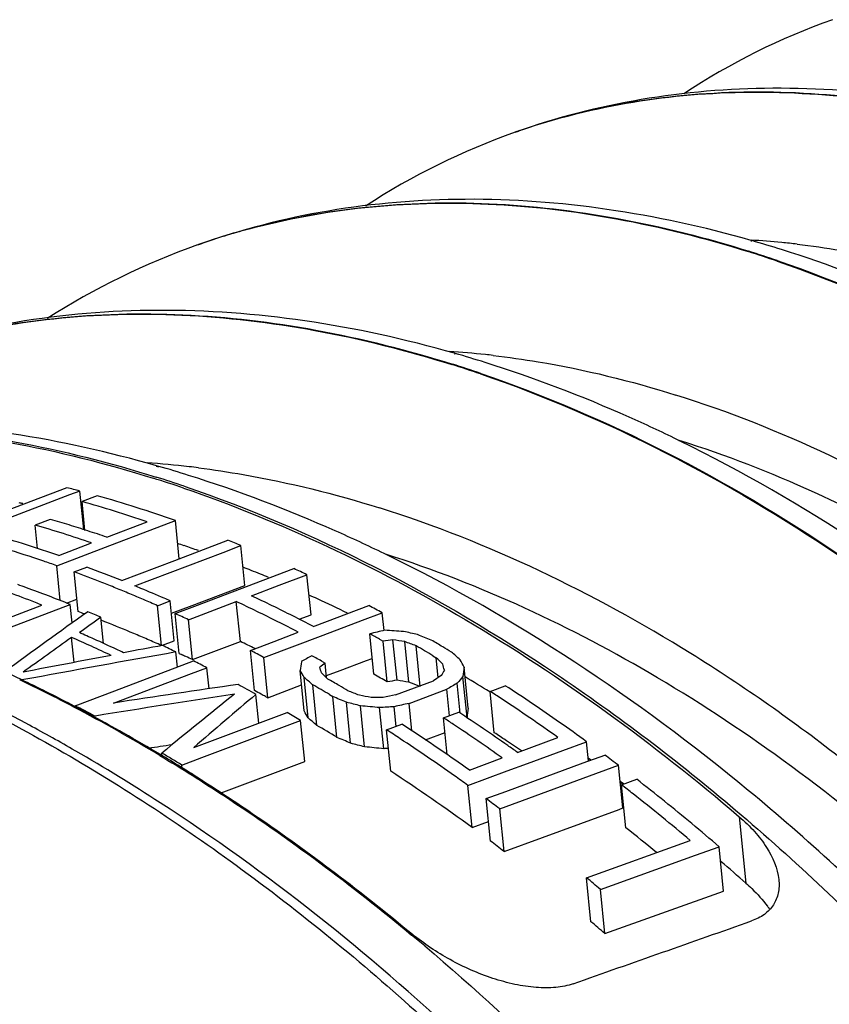
# Model space of a CAD drawing. Units: millimetres. Extents: x 0 to 210, y 0 to 297.
# Drawn here: x 178 to 182, y 89 to 93 of the extents above; entities that cross this region are included whole.
import ezdxf

# ---------------------------------------------------------------- set-up
doc = ezdxf.new("R2010")
doc.units = ezdxf.units.MM
doc.header["$LTSCALE"] = 19.36
doc.layers.get('0').update_dxf_attribs({"linetype": 'CONTINUOUS'})
doc.layers.add('RUNDUNGEN', color=7, linetype='CONTINUOUS')

msp = doc.modelspace()

# ---------------------------------------------------------------- linework, layer by layer
at = {"color": 9, "linetype": 'CONTINUOUS'}
for p, q in [((180.4093, 92.8399), (180.4254, 92.845)), ((180.4134, 92.8414), (180.4251, 92.8455)), ((178.9614, 92.3263), (178.9774, 92.3314)), ((178.9655, 92.3277), (178.9772, 92.3318)), ((181.1555, 91.4353), (181.1636, 91.4328)), ((181.1555, 91.4349), (181.1636, 91.4328)), ((181.4318, 89.7185), (181.4624, 89.4153))]:
    msp.add_line(p, q, dxfattribs=at)
at = {"color": 7, "linetype": 'CONTINUOUS'}
for p, q in [((180.4093, 92.8399), (180.4135, 92.8414)), ((181.4887, 92.3459), (181.4855, 92.3468)), ((181.4888, 92.3427), (181.4856, 92.3436)), ((178.9614, 92.3263), (178.9655, 92.3277)), ((180.1365, 91.8311), (180.1333, 91.8321)), ((180.1366, 91.8279), (180.1334, 91.8288)), ((181.1628, 91.4317), (181.1478, 91.439)), ((181.1627, 91.4311), (181.1478, 91.439)), ((178.7843, 91.3164), (178.7733, 91.3195)), ((178.7844, 91.3131), (178.7734, 91.3161)), ((178.3652, 91.2192), (177.8933, 91.0397)), ((178.3777, 91.1862), (178.0141, 91.0478)), ((178.4242, 91.2039), (178.3777, 91.1862)), ((178.442, 91.0281), (178.4242, 91.2039)), ((178.5031, 91.1823), (178.4341, 91.156)), ((178.4474, 91.0237), (178.4341, 91.156)), ((178.2895, 91.0747), (178.2204, 91.0484)), ((178.2311, 90.9424), (178.2204, 91.0484)), ((178.547, 90.9935), (178.7311, 91.0636)), ((178.7455, 91.0257), (178.8598, 91.0692)), ((178.8774, 90.8949), (178.8598, 91.0692)), ((178.5614, 90.9556), (178.7455, 91.0257)), ((178.3189, 90.8633), (178.5614, 90.9556)), ((178.3283, 90.9102), (178.4779, 90.9672)), ((178.8576, 90.8873), (179.099, 90.9791)), ((179.0786, 90.9242), (179.159, 90.9548)), ((179.1773, 90.7736), (179.159, 90.9548)), ((178.6756, 90.7711), (179.0786, 90.9242)), ((179.8273, 90.9114), (179.8116, 90.9184)), ((179.8273, 90.9114), (179.8117, 90.919)), ((178.3349, 90.7044), (178.3189, 90.8633)), ((178.3985, 90.8346), (178.456, 90.8565)), ((178.6963, 90.826), (178.8576, 90.8873)), ((179.121, 90.7444), (179.3997, 90.8501)), ((178.4168, 90.6539), (178.3985, 90.8346)), ((178.6157, 90.7954), (178.6963, 90.826)), ((179.3336, 90.7741), (179.4601, 90.822)), ((179.4785, 90.6398), (179.4601, 90.822)), ((178.9359, 90.6819), (179.1773, 90.7736)), ((179.2069, 90.7261), (179.3336, 90.7741)), ((178.9492, 90.6792), (179.121, 90.7444)), ((177.8823, 90.5436), (178.2513, 90.6839)), ((178.2002, 90.6179), (178.3803, 90.6864)), ((178.3639, 90.6929), (178.411, 90.7108)), ((178.3888, 90.6022), (178.3803, 90.6864)), ((178.7784, 90.681), (178.836, 90.7028)), ((178.7968, 90.4994), (178.7784, 90.681)), ((178.8543, 90.5212), (178.836, 90.7028)), ((178.8417, 90.6461), (178.9359, 90.6819)), ((178.8588, 90.6449), (178.9492, 90.6792)), ((178.9191, 90.617), (179.1378, 90.6999)), ((179.1562, 90.5177), (179.1378, 90.6999)), ((179.4978, 90.5887), (179.7428, 90.6812)), ((178.5324, 90.5089), (178.5204, 90.628)), ((178.8772, 90.463), (178.8588, 90.6449)), ((179.4244, 90.6193), (179.4785, 90.6398)), ((179.7137, 90.615), (179.8036, 90.6489)), ((179.8118, 90.5684), (179.8036, 90.6489)), ((177.8639, 90.4901), (178.2002, 90.6179)), ((178.9375, 90.4349), (178.9191, 90.617)), ((179.4896, 90.5856), (179.4978, 90.5887)), ((179.5336, 90.5471), (179.7137, 90.615)), ((178.3979, 90.422), (178.3864, 90.5363)), ((179.2626, 90.4449), (179.5336, 90.5471)), ((179.3112, 90.5183), (179.4205, 90.5596)), ((179.7653, 90.368), (179.7467, 90.5526)), ((178.8013, 90.5011), (178.8543, 90.5212)), ((179.0105, 90.4625), (179.1562, 90.5177)), ((179.2018, 90.477), (179.3112, 90.5183)), ((179.7914, 90.5277), (179.8076, 90.5185)), ((179.8263, 90.3335), (179.8076, 90.5185)), ((179.8711, 90.3407), (179.8524, 90.5258)), ((179.9246, 90.3317), (179.9059, 90.517)), ((179.9769, 90.3122), (179.9582, 90.4978)), ((178.8693, 90.4012), (178.8624, 90.4698)), ((178.8772, 90.463), (178.8872, 90.4584)), ((178.9375, 90.4349), (179.0105, 90.4625)), ((179.2203, 90.2934), (179.2018, 90.477)), ((179.2811, 90.2609), (179.2626, 90.4449)), ((180.0347, 90.4528), (180.0499, 90.4436)), ((178.583, 90.293), (178.9432, 90.4291)), ((179.5428, 90.4189), (179.5185, 90.4002)), ((179.5327, 90.4246), (179.5428, 90.4189)), ((179.5496, 90.3518), (179.5428, 90.4189)), ((179.6119, 90.3856), (179.7323, 90.431)), ((179.7323, 90.431), (179.758, 90.4407)), ((180.0591, 90.3528), (180.0499, 90.4436)), ((180.1954, 90.2134), (180.1764, 90.4005)), ((178.578, 90.2369), (178.9331, 90.371)), ((178.9331, 90.371), (179.0039, 90.3978)), ((179.0136, 90.3023), (179.0039, 90.3978)), ((179.4477, 90.2008), (179.4291, 90.3857)), ((179.5493, 90.362), (179.6119, 90.3856)), ((180.0728, 90.3618), (180.037, 90.3382)), ((180.1903, 90.1704), (180.1713, 90.3579)), ((178.1518, 90.3458), (178.1709, 90.3374)), ((178.1519, 90.3466), (178.1709, 90.3374)), ((179.2811, 90.2609), (179.4358, 90.3192)), ((179.4654, 90.1689), (179.4467, 90.354)), ((179.5048, 90.1351), (179.4861, 90.3205)), ((179.8642, 90.2737), (180.037, 90.3382)), ((180.1596, 90.1901), (180.1457, 90.3278)), ((180.2956, 90.2903), (180.3647, 90.316)), ((178.4022, 90.2246), (178.583, 90.293)), ((179.2404, 90.1451), (179.2272, 90.2763)), ((179.271, 90.2664), (179.2811, 90.2609)), ((179.5626, 90.2758), (179.5778, 90.2667)), ((179.5966, 90.0805), (179.5778, 90.2667)), ((179.9256, 90.2354), (180.0984, 90.2998)), ((180.1106, 90.1793), (180.0984, 90.2998)), ((180.3146, 90.1017), (180.2956, 90.2903)), ((179.6592, 90.0537), (179.6404, 90.2403)), ((179.7232, 90.037), (179.7043, 90.224)), ((179.8669, 90.1306), (179.8578, 90.2203)), ((179.9383, 90.1103), (179.9256, 90.2354)), ((178.9437, 90.0339), (179.3698, 90.1936)), ((179.8102, 90.0286), (179.7913, 90.2159)), ((180.0832, 90.1692), (180.1524, 90.1949)), ((178.9803, 89.9881), (179.431, 90.1569)), ((179.4499, 89.9704), (179.431, 90.1569)), ((179.8234, 90.1144), (179.8925, 90.1401)), ((180.1002, 90.0017), (180.0832, 90.1692)), ((178.6207, 90.1014), (178.6244, 90.0993)), ((178.6207, 90.1013), (178.6244, 90.0991)), ((179.8424, 89.926), (179.8234, 90.1144)), ((180.0011, 90.0688), (180.09, 90.1019)), ((180.4202, 90.0119), (180.6045, 90.0799)), ((180.6264, 90.0205), (180.7357, 90.0607)), ((180.7446, 89.9726), (180.7357, 90.0607)), ((178.7997, 89.9922), (178.798, 90.0086)), ((180.4656, 89.9613), (180.6264, 90.0205)), ((180.72, 89.9636), (180.8186, 89.9997)), ((178.8898, 89.9542), (178.9803, 89.9881)), ((178.8916, 89.9362), (178.8898, 89.9542)), ((179.0691, 89.8279), (179.4499, 89.9704)), ((180.2013, 89.9311), (180.351, 89.9864)), ((180.3392, 89.7546), (180.8808, 89.953)), ((180.3676, 89.8342), (180.72, 89.9636)), ((180.3729, 89.9272), (180.4656, 89.9613)), ((180.7431, 89.9868), (180.7563, 89.9769)), ((180.7433, 89.9877), (180.7566, 89.9782)), ((180.9005, 89.7582), (180.8808, 89.953)), ((180.1941, 89.8613), (180.3729, 89.9272)), ((180.2136, 89.6689), (180.1941, 89.8613)), ((180.8884, 89.8777), (180.9028, 89.8669)), ((180.8892, 89.881), (180.9037, 89.8702)), ((180.8948, 89.864), (180.964, 89.8892)), ((180.9146, 89.6681), (180.8948, 89.864)), ((180.277, 89.8009), (180.3676, 89.8342)), ((180.2965, 89.6075), (180.277, 89.8009)), ((180.3588, 89.5603), (180.3392, 89.7546)), ((180.3588, 89.5603), (180.8839, 89.7521)), ((180.8839, 89.7521), (180.9005, 89.7582)), ((180.2136, 89.6689), (180.2875, 89.6961)), ((180.7353, 89.4401), (181.2081, 89.6102)), ((181.2323, 89.5427), (181.3403, 89.5814)), ((181.3607, 89.3791), (181.3403, 89.5814)), ((180.7982, 89.387), (181.2323, 89.5427)), ((180.7556, 89.2397), (180.7353, 89.4401)), ((180.8186, 89.1854), (180.7982, 89.387)), ((180.8186, 89.1854), (181.3607, 89.3791))]:
    msp.add_line(p, q, dxfattribs=at)
for centre, radius, start, end in [((182.9023, 90.4047), 3.1286, 109.5123, 123.4193), ((181.4939, 89.7795), 3.2469, 109.5132, 122.9608), ((179.987, 87.0956), 5.4609, 72.5483, 74.0381), ((180.0855, 89.1543), 3.3652, 109.5142, 122.5354), ((178.5731, 86.3846), 5.6665, 72.5486, 73.9846), ((177.1593, 85.6736), 5.8721, 72.54877, 73.93473), ((176.9923, 85.6437), 5.89, 71.12853, 72.5497), ((177.0349, 85.9726), 5.4126, 75.1261, 75.7723), ((176.9601, 85.7057), 5.6899, 72.394, 74.2652), ((177.2973, 86.4124), 4.8132, 79.6239, 79.8254), ((176.9038, 85.7228), 5.6446, 72.6996, 74.2695), ((176.8863, 85.4753), 5.9318, 70.56784, 72.38776), ((176.7033, 85.5997), 5.7001, 72.9441, 73.8429), ((176.845, 85.5325), 5.8438, 71.17015, 72.70417), ((176.6271, 85.5498), 5.7248, 72.4957, 73.8403), ((176.6782, 85.5176), 5.7859, 72.50024, 72.94518), ((176.6519, 85.4345), 5.8731, 71.61808, 72.49914), ((176.4398, 85.3683), 5.8549, 71.18242, 74.22711), ((176.5753, 85.3843), 5.8982, 71.18091, 72.49906), ((176.6242, 85.3508), 5.9613, 71.18299, 71.61918), ((176.3589, 85.3066), 5.8922, 71.18409, 73.00766), ((177.0626, 85.5129), 5.7436, 71.34308, 71.65408), ((177.042, 85.4521), 5.8078, 70.66333, 71.3424), ((176.7164, 85.0195), 6.4182, 67.63105, 68.20901), ((176.3004, 85.1323), 6.0761, 70.59784, 71.19273), ((176.2763, 84.93), 6.3146, 68.25587, 69.80684), ((176.9204, 85.1237), 6.1579, 68.21056, 68.58299), ((176.539, 84.6117), 6.8631, 64.80928, 65.36497), ((176.223, 84.918), 6.3039, 68.58164, 69.81173), ((176.898, 85.0678), 6.2182, 67.79107, 68.21049), ((176.8754, 85.0125), 6.2779, 67.43196, 67.79116), ((176.0537, 84.9274), 6.2111, 69.97251, 70.36322), ((176.0035, 84.7908), 6.3567, 68.0432, 69.9692), ((176.1682, 84.7773), 6.4549, 67.98035, 68.58529), ((176.1338, 84.6922), 6.5467, 67.38108, 67.98036), ((176.1875, 84.707), 6.5547, 67.43894, 67.69156), ((176.1498, 84.6167), 6.6525, 66.43654, 67.43708), ((175.9624, 84.8383), 6.2777, 69.20198, 70.36475), ((176.0981, 84.6065), 6.6395, 66.78745, 67.38109), ((176.1106, 84.5263), 6.7511, 66.19068, 66.43838), ((176.2047, 84.33), 7.0656, 63.15498, 64.85583), ((176.7407, 84.7023), 6.6161, 65.26794, 65.63921), ((175.9173, 84.7191), 6.4052, 68.63029, 69.20393), ((176.0614, 84.5209), 6.7327, 66.19925, 66.78747), ((176.1531, 84.3367), 7.0284, 64.01858, 64.87048), ((176.6923, 84.5976), 6.7315, 63.98219, 65.26656), ((176.305, 84.142), 7.3878, 61.73426, 62.26831), ((176.3043, 84.9299), 6.1014, 69.45302, 69.74329), ((175.8807, 84.4867), 6.6846, 66.74048, 67.30012), ((175.9746, 84.3274), 6.9447, 64.91286, 65.46145), ((176.0691, 84.1649), 7.2197, 62.34177, 64.01721), ((176.097, 84.1151), 7.306, 62.33141, 63.16214), ((176.2527, 84.7948), 6.2461, 68.4857, 68.69746), ((176.2189, 84.7096), 6.3377, 67.24781, 68.48429), ((175.6143, 84.2198), 6.898, 65.48194, 66.30523), ((175.6755, 84.2735), 6.8587, 65.77835, 66.39079), ((176.1596, 84.567), 6.4921, 66.64367, 67.25153), ((176.0616, 83.8863), 7.617, 60.68168, 61.06669), ((175.5581, 84.0965), 7.0335, 64.66927, 65.48195), ((175.6241, 84.1595), 6.9838, 64.86981, 65.77745), ((176.1225, 84.4812), 6.5855, 66.04151, 66.64368), ((175.6681, 84.0213), 7.1963, 63.64773, 64.18431), ((176.2218, 84.3151), 6.8617, 64.05594, 64.68099), ((176.0098, 83.7069), 7.8553, 59.17813, 59.82567), ((176.0913, 83.7598), 7.8258, 59.36265, 59.80468), ((176.0544, 83.6975), 7.8982, 59.02735, 59.36282), ((175.5814, 84.0681), 7.0846, 64.57158, 64.87126), ((176.0413, 84.3013), 6.7829, 65.00543, 65.19287), ((176.0253, 84.267), 6.8208, 64.72523, 65.00535), ((175.742, 83.858), 7.4687, 61.87646, 62.40388), ((175.7841, 83.7432), 7.6612, 60.70568, 61.14047), ((175.5706, 83.8277), 7.4131, 62.40991, 62.93803), ((175.0142, 83.7983), 7.2612, 64.39814, 65.03025), ((176.1121, 83.835), 7.4851, 60.25022, 60.7868), ((176.1988, 83.6845), 7.7698, 58.19699, 59.16209), ((174.9159, 83.5951), 7.4869, 62.27561, 64.22997), ((175.4142, 83.5363), 7.7438, 60.50164, 61.1904), ((175.5199, 83.4591), 7.9253, 59.32965, 59.97025), ((175.6013, 83.5121), 7.8957, 59.51415, 59.94974), ((175.5647, 83.4498), 7.968, 59.18074, 59.51431), ((175.7419, 83.2028), 8.4834, 54.96009, 56.98036), ((175.8111, 83.8386), 7.2999, 61.88784, 62.15815), ((175.7925, 83.8039), 7.3392, 61.70836, 61.88792), ((175.738, 83.2695), 8.3704, 56.58685, 57.00987), ((174.7863, 83.3457), 7.768, 61.52717, 62.28601), ((174.9966, 83.5228), 7.5175, 62.28093, 63.06214), ((175.621, 83.0933), 8.5819, 54.50018, 56.58303), ((175.2457, 83.2453), 8.0801, 58.80319, 59.30955), ((175.4525, 83.0289), 8.5697, 54.93629, 56.741), ((174.7114, 83.2075), 7.9252, 60.44395, 61.52715), ((175.5692, 83.4086), 7.7933, 58.88318, 59.66844), ((175.2503, 82.9491), 8.5592, 55.07855, 57.1554), ((175.4431, 83.0863), 8.4675, 56.40685, 56.77), ((175.3413, 82.9338), 8.6508, 54.61208, 56.40403), ((175.5549, 82.9336), 8.8111, 53.98617, 54.96983), ((174.5957, 83.0031), 8.16, 59.05526, 60.41539), ((175.245, 83.0144), 8.4482, 56.68172, 57.1844), ((175.7901, 83.2302), 8.2273, 56.20415, 56.63703), ((175.1275, 82.8366), 8.6613, 54.69856, 56.67845), ((175.7353, 83.1485), 8.3257, 55.60644, 56.20383), ((175.3143, 82.8296), 8.8122, 54.5914, 54.9453), ((174.4815, 82.8113), 8.3833, 58.33024, 59.05963), ((174.6967, 82.9819), 8.1361, 58.97748, 59.7289), ((175.3906, 82.7095), 9.089, 52.83977, 53.33067), ((175.0917, 82.7187), 8.8389, 54.68446, 55.0905), ((174.4037, 82.6853), 8.5313, 57.53683, 58.33006), ((175.1887, 82.8113), 8.5015, 53.76825, 56.81179), ((174.9681, 82.6086), 8.9394, 54.22514, 54.70923), ((175.1851, 82.4975), 9.3202, 51.81093, 52.22111), ((175.1805, 82.4374), 9.4328, 50.22201, 52.18434), ((175.0547, 82.3325), 9.5305, 49.78479, 51.80763), ((174.8331, 82.4235), 9.1686, 53.09181, 53.57651), ((174.9751, 82.1884), 9.7556, 49.27217, 50.23048), ((175.2005, 82.4234), 9.2269, 50.61797, 51.73606), ((174.8811, 82.387), 9.0256, 52.63411, 53.13008), ((175.1307, 82.2196), 9.5848, 48.65453, 49.55675), ((174.389, 81.8636), 9.8833, 49.57195, 50.04932), ((181.098, 88.9635), 0.5781, 35.2565, 36.9449), ((174.4337, 81.8328), 9.738, 49.02945, 49.5187)]:
    msp.add_arc(centre, radius, start, end, dxfattribs=at)
at = {"color": 9, "linetype": 'CONTINUOUS'}
for centre, radius, start, end in [((181.4329, 89.9673), 3.0495, 105.1469, 109.5298), ((181.4297, 89.9627), 3.0528, 105.1962, 109.2125), ((180.0254, 89.3397), 3.1704, 105.1437, 109.5298), ((180.0222, 89.3351), 3.1737, 105.1912, 109.2257), ((181.2653, 88.6405), 3.7142, 84.4309, 86.5818), ((181.2547, 88.526), 3.8292, 83.3855, 84.4391), ((179.8305, 87.0726), 5.4751, 71.0983, 72.5496), ((179.8351, 87.0764), 5.4727, 71.1304, 72.5497), ((179.8588, 87.9502), 3.8982, 83.8824, 86.3034), ((179.8476, 87.8378), 4.0112, 83.3867, 83.8945), ((178.4166, 86.3616), 5.6808, 71.1513, 72.5498), ((178.4212, 86.3654), 5.6784, 71.1822, 72.5499), ((178.4521, 87.2591), 4.083, 83.3821, 86.0881), ((178.4377, 87.1246), 4.2183, 82.8061, 83.3973), ((177.0073, 85.6544), 5.884, 71.23041, 72.55001), ((174.9165, 83.6052), 7.4732, 62.2452, 64.36457), ((174.6891, 83.1721), 7.9624, 59.00659, 62.24825), ((173.4409, 81.3638), 10.1627, 49.82451, 50.26321)]:
    msp.add_arc(centre, radius, start, end, dxfattribs=at)
at = {"color": 7, "linetype": 'CONTINUOUS'}
for centre, major_axis, ratio, start_param, end_param in [((170.7188, 75.4252), (17.8933, 18.9047), 0.239547, 7.173294, 7.195886), ((170.3501, 75.0961), (18.6658, 19.3634), 0.233637, 7.176796, 7.182427), ((170.3355, 75.0865), (18.6718, 19.3695), 0.233637, 0.900618, 0.913215), ((-41.1713, -14.8051), (237.9479, 106.1679), 0.069204, 0.350189, 0.350953), ((175.5066, 82.8806), (13.3657, 2.4944), 0.547108, 1.135818, 1.142639), ((177.7821, 83.6718), (9.4161, -1.0843), 0.755204, 1.424507, 1.43143), ((178.81, 83.9736), (5.865, -5.5303), 0.776946, 2.034859, 2.043562), ((154.1597, 73.891), (39.8345, 15.5117), 0.208, 0.825567, 0.831225), ((153.0235, 73.3141), (40.5611, 15.7947), 0.207999, 0.77011, 0.77157), ((177.0242, 83.4037), (10.7416, 0.4819), 0.679623, 1.268847, 1.274016), ((178.5842, 83.8914), (6.5646, -4.9136), 0.795309, 1.926917, 1.933865), ((155.0845, 74.2783), (38.6691, 14.9526), 0.21355, 0.828781, 0.851486), ((154.1424, 73.8822), (39.8455, 15.516), 0.208, 0.832668, 0.845288), ((81.7702, 8.0196), (115.8158, 89.5075), 0.076553, 0.510336, 0.511093), ((179.8624, 84.2074), (-2.9103, 7.2986), 0.474964, -0.76388, -0.755125), ((180.1594, 83.6237), (-0.0203, 9.0062), 0.120245, 0.714496, 0.721238), ((180.0813, 83.8968), (-1.3546, 8.2388), 0.095556, -0.682017, -0.676899), ((179.9016, 84.1836), (-2.7229, 7.404), 0.432224, -0.747279, -0.740293), ((180.5796, 84.193), (-1.336, 8.126), 0.095555, -0.719822, -0.714609), ((180.4302, 84.2605), (-1.88, 7.8114), 0.22407, -0.722153, -0.715161), ((180.9304, 84.0888), (-0.0198, 8.8149), 0.120247, 0.772433, 0.779345), ((179.8185, 83.8996), (-1.9119, 7.944), 0.224069, -0.678275, -0.671445), ((179.4831, 83.9393), (-2.754, 7.4888), 0.432224, -0.721942, -0.715069), ((180.7174, 83.4769), (2.9303, 10.199), 0.298851, 7.198574, 7.201946), ((180.0647, 82.5674), (6.8163, 11.819), 0.321268, 1.048892, 1.052172), ((158.9897, 75.9), (33.6513, 12.5355), 0.241892, 0.84173, 0.862512), ((179.3137, 83.8878), (-2.954, 7.408), 0.474964, -0.735919, -0.727342), ((153.526, 73.5029), (39.6302, 15.4322), 0.207999, 0.76569, 0.767191), ((177.0563, 83.406), (10.4732, 0.4698), 0.679623, 1.26303, 1.268342), ((178.5929, 83.8904), (6.3978, -4.7888), 0.795309, 1.921424, 1.927914), ((92.3998, 15.7143), (106.676, 82.4438), 0.076553, 0.548347, 0.549123), ((156.0508, 74.5912), (36.8108, 14.0013), 0.226301, 0.810273, 0.832116), ((174.7169, 78.227), (15.0803, 16.6543), 0.252766, 7.296097, 7.318058), ((175.9487, 79.2204), (13.252, 15.5206), 0.268093, 7.31146, 7.332407), ((178.2551, 83.656), (5.9514, -5.6118), 0.776946, 2.014185, 2.022812), ((178.1597, 83.649), (6.6381, -4.9687), 0.795309, 1.907118, 1.914028), ((176.5068, 83.1135), (10.8825, 0.4882), 0.679623, 1.237561, 1.242723), ((114.5345, 55.8976), (80.0206, 33.888), 0.133549, 0.561381, 0.562593), ((177.153, 83.3163), (9.5692, -1.102), 0.755205, 1.388701, 1.395596), ((174.6908, 82.4295), (13.6319, 2.5442), 0.547107, 1.087636, 1.094466), ((171.4207, 81.1506), (18.3255, 5.1271), 0.411096, 0.984266, 0.98761), ((166.6301, 79.1278), (24.2263, 8.0144), 0.321336, 0.890948, 0.894196), ((-55.2952, -21.4017), (250.9926, 111.9882), 0.069204, 0.3268, 0.327571), ((179.8127, 83.9083), (-1.8625, 7.7386), 0.224069, -0.684194, -0.677178), ((180.9343, 84.1159), (-0.0193, 8.5774), 0.120247, 0.779777, 0.786885), ((179.3096, 83.8903), (-2.8785, 7.2187), 0.474964, -0.742022, -0.73321), ((156.4734, 74.7454), (35.9724, 13.6824), 0.226301, 0.816704, 0.820441), ((178.2617, 83.655), (5.8019, -5.4708), 0.776946, 2.007523, 2.016388), ((177.1743, 83.3165), (9.3319, -1.0746), 0.755205, 1.381958, 1.389045), ((174.7503, 82.4391), (13.3014, 2.4825), 0.547107, 1.080932, 1.087953), ((166.8328, 79.1898), (23.6643, 7.8285), 0.321336, 0.887027, 0.888114)]:
    msp.add_ellipse(centre, major_axis=major_axis, ratio=ratio, start_param=start_param, end_param=end_param, dxfattribs=at)
for points, knots in [([(182.8377, 92.8616), (182.6303, 92.9205), (182.2155, 93.0109), (181.591, 93.0566), (180.9857, 93.0065), (180.5985, 92.9071), (180.4135, 92.8414)], [0, 0, 0, 0, 0.26279, 0.51567, 0.760608, 1, 1, 1, 1]), ([(181.4855, 92.3468), (181.2698, 92.4084), (180.8385, 92.5028), (180.1891, 92.5509), (179.56, 92.4992), (179.1578, 92.3959), (178.9655, 92.3277)], [0, 0, 0, 0, 0.262999, 0.515938, 0.760795, 1, 1, 1, 1]), ([(182.4684, 91.9666), (182.3988, 92.0005), (182.124, 92.1287), (181.8401, 92.2374), (181.6247, 92.3051)], [0, 0, 0, 0, 0.255302, 1, 1, 1, 1]), ([(180.1333, 91.8321), (179.9093, 91.8962), (179.4614, 91.9947), (178.7872, 92.0451), (178.1344, 91.9919), (177.717, 91.8848), (177.5176, 91.8141)], [0, 0, 0, 0, 0.263195, 0.51619, 0.760972, 1, 1, 1, 1]), ([(181.1478, 91.439), (181.0757, 91.4742), (180.7906, 91.6072), (180.4959, 91.72), (180.2725, 91.7903)], [0, 0, 0, 0, 0.255341, 1, 1, 1, 1]), ([(178.7733, 91.3195), (178.5564, 91.3815), (178.1231, 91.4784), (177.4705, 91.5363), (176.8364, 91.5011), (176.4281, 91.4133), (176.2316, 91.3537)], [0, 0, 0, 0, 0.262748, 0.515808, 0.760867, 1, 1, 1, 1]), ([(176.27, 91.3636), (176.4597, 91.4171), (176.8563, 91.4931), (177.4742, 91.512), (178.1161, 91.4378), (178.5436, 91.3301), (178.7586, 91.2626)], [0, 0, 0, 0, 0.234258, 0.477473, 0.732185, 1, 1, 1, 1]), ([(185.1171, 78.6514), (185.3088, 78.8149), (185.6634, 79.19), (186.0803, 79.858), (186.3834, 80.6197), (186.5707, 81.458), (186.6427, 82.3571), (186.6005, 83.3011), (186.4467, 84.2734), (186.1851, 85.2569), (185.8211, 86.2335), (185.3618, 87.1853), (184.816, 88.0944), (184.1941, 88.9436), (183.5071, 89.717), (182.5424, 90.6082), (181.7296, 91.1534), (181.1628, 91.4317)], [0, 0, 0, 0, 0.049712, 0.100967, 0.15445, 0.210642, 0.269781, 0.331849, 0.3966, 0.463597, 0.532256, 0.601893, 0.671767, 0.741122, 0.809232, 0.875446, 1, 1, 1, 1]), ([(179.8117, 90.919), (179.7382, 90.9547), (179.4477, 91.0895), (179.1477, 91.2039), (178.9203, 91.2754)], [0, 0, 0, 0, 0.25529, 1, 1, 1, 1]), ([(178.8974, 91.217), (179.3442, 91.0644), (180.2409, 90.6362), (181.0413, 90.0521), (181.4318, 89.7185)], [0, 0, 0, 0, 0.478974, 1, 1, 1, 1]), ([(183.9483, 77.6542), (184.1469, 77.8237), (184.5142, 78.2124), (184.9459, 78.905), (185.2596, 79.6952), (185.4532, 80.5651), (185.527, 81.4984), (185.4822, 82.4785), (185.3215, 83.4881), (185.0487, 84.5093), (184.6696, 85.5232), (184.1915, 86.5112), (183.6236, 87.4546), (182.9768, 88.3354), (182.2626, 89.1372), (181.2602, 90.0602), (180.4159, 90.6242), (179.8273, 90.9114)], [0, 0, 0, 0, 0.049617, 0.100799, 0.154239, 0.210416, 0.269565, 0.331663, 0.396457, 0.463505, 0.532216, 0.601902, 0.671816, 0.741199, 0.809321, 0.875528, 1, 1, 1, 1]), ([(178.983, 89.8835), (179.0648, 89.8314), (179.3953, 89.6133), (179.7114, 89.3734), (179.9413, 89.1823)], [0, 0, 0, 0, 0.244989, 1, 1, 1, 1]), ([(181.4318, 89.7185), (181.4564, 89.6974), (181.5017, 89.6535), (181.5721, 89.5628), (181.607, 89.4836), (181.6122, 89.4315)], [0, 0, 0, 0, 0.281937, 0.545244, 1, 1, 1, 1]), ([(181.4624, 89.4153), (181.4716, 89.4072), (181.5067, 89.3749), (181.5387, 89.3393), (181.56, 89.311)], [0, 0, 0, 0, 0.257827, 1, 1, 1, 1]), ([(181.6122, 89.4315), (181.6143, 89.4111), (181.6131, 89.3705), (181.5903, 89.3137), (181.5468, 89.269), (181.5088, 89.2503), (181.4883, 89.2431)], [0, 0, 0, 0, 0.251565, 0.489754, 0.733301, 1, 1, 1, 1]), ([(180.6747, 88.9568), (180.6493, 88.9479), (180.5925, 88.9369), (180.5023, 88.9374), (180.4058, 88.9524), (180.2724, 88.9893), (180.1119, 89.0604), (179.9944, 89.1382), (179.9413, 89.1823)], [0, 0, 0, 0, 0.102018, 0.216124, 0.339865, 0.470287, 0.739014, 1, 1, 1, 1])]:
    msp.add_open_spline(points, degree=3, knots=knots, dxfattribs=at)
at = {"color": 9, "linetype": 'CONTINUOUS'}
for points, knots in [([(180.6295, 92.9088), (180.7973, 92.9544), (181.1476, 93.0186), (181.6927, 93.0323), (182.2584, 92.9653), (182.6352, 92.8702), (182.8246, 92.8106)], [0, 0, 0, 0, 0.234382, 0.477667, 0.73238, 1, 1, 1, 1]), ([(180.6361, 92.9109), (180.8037, 92.9563), (181.1536, 93.0202), (181.698, 93.0337), (182.263, 92.9666), (182.6393, 92.8715), (182.8284, 92.8121)], [0, 0, 0, 0, 0.234391, 0.477686, 0.732397, 1, 1, 1, 1]), ([(179.1906, 92.3979), (179.365, 92.4453), (179.7292, 92.512), (180.2958, 92.5263), (180.8838, 92.4566), (181.2755, 92.3577), (181.4724, 92.2958)], [0, 0, 0, 0, 0.234383, 0.477669, 0.732382, 1, 1, 1, 1]), ([(179.1971, 92.4), (179.3714, 92.4472), (179.7352, 92.5136), (180.3011, 92.5276), (180.8884, 92.4579), (181.2796, 92.3591), (181.4762, 92.2973)], [0, 0, 0, 0, 0.234392, 0.477687, 0.732398, 1, 1, 1, 1]), ([(181.6958, 92.3297), (181.7617, 92.3221), (182.0318, 92.2837), (182.2978, 92.2184), (182.4947, 92.1565)], [0, 0, 0, 0, 0.24328, 1, 1, 1, 1]), ([(181.6041, 92.2525), (182.161, 92.0619), (182.9771, 91.6325), (183.9638, 90.8773), (184.688, 90.1897), (185.36, 89.4117), (185.9667, 88.5585), (186.4957, 87.6476), (186.9363, 86.6972), (187.2797, 85.7267), (187.5188, 84.7555), (187.6488, 83.8032), (187.6669, 82.8887), (187.5722, 82.0302), (187.3659, 81.2448), (187.0511, 80.5486), (186.7653, 80.1444), (186.6074, 79.9655)], [0, 0, 0, 0, 0.118019, 0.182138, 0.24896, 0.317824, 0.387963, 0.458549, 0.528734, 0.597689, 0.664642, 0.728923, 0.79001, 0.847576, 0.901547, 0.95216, 1, 1, 1, 1]), ([(181.605, 92.255), (182.161, 92.0651), (182.9758, 91.637), (183.9613, 90.8839), (184.6849, 90.1983), (185.3565, 89.4222), (185.9631, 88.5711), (186.4923, 87.6622), (186.9336, 86.7137), (187.2781, 85.7448), (187.5187, 84.775), (187.6505, 83.8235), (187.6708, 82.9095), (187.5786, 82.051), (187.3751, 81.2649), (187.0634, 80.5674), (186.7797, 80.1619), (186.6229, 79.9822)], [0, 0, 0, 0, 0.117938, 0.18201, 0.248786, 0.317606, 0.387708, 0.458266, 0.528435, 0.597389, 0.664356, 0.728667, 0.789798, 0.847418, 0.901449, 0.952118, 1, 1, 1, 1]), ([(177.7582, 91.8892), (177.9391, 91.9382), (178.3167, 92.0071), (178.9042, 92.0216), (179.5139, 91.9492), (179.9199, 91.8466), (180.124, 91.7824)], [0, 0, 0, 0, 0.234393, 0.477688, 0.732399, 1, 1, 1, 1]), ([(177.7516, 91.8871), (177.9327, 91.9362), (178.3107, 92.0055), (178.8988, 92.0202), (179.5093, 91.9479), (179.9158, 91.8452), (180.1202, 91.781)], [0, 0, 0, 0, 0.234384, 0.477671, 0.732383, 1, 1, 1, 1]), ([(180.3096, 91.8223), (180.3783, 91.8143), (180.6599, 91.7743), (180.9373, 91.7062), (181.1425, 91.6417)], [0, 0, 0, 0, 0.24328, 1, 1, 1, 1]), ([(180.2519, 91.7378), (180.8301, 91.5405), (181.6774, 91.0954), (182.702, 90.3122), (183.4542, 89.599), (184.1522, 88.7918), (184.7825, 87.9064), (185.3322, 86.9609), (185.7902, 85.9744), (186.1473, 84.9669), (186.3961, 83.9586), (186.5317, 82.9697), (186.551, 82.02), (186.4534, 81.1284), (186.2397, 80.3125), (185.9135, 79.5892), (185.6171, 79.1692), (185.4533, 78.9833)], [0, 0, 0, 0, 0.117972, 0.182071, 0.248877, 0.317729, 0.387861, 0.458444, 0.528632, 0.597593, 0.664556, 0.728851, 0.789954, 0.847536, 0.901523, 0.95215, 1, 1, 1, 1]), ([(180.2528, 91.7403), (180.8301, 91.5436), (181.6761, 91.0999), (182.6995, 90.319), (183.451, 89.6077), (184.1486, 88.8024), (184.7788, 87.9191), (185.3287, 86.9757), (185.7874, 85.9911), (186.1456, 84.9852), (186.3959, 83.9782), (186.5334, 82.9902), (186.5549, 82.041), (186.4598, 81.1493), (186.249, 80.3328), (185.9259, 79.6082), (185.6316, 79.1869), (185.4689, 79.0001)], [0, 0, 0, 0, 0.117893, 0.181947, 0.248708, 0.317517, 0.387612, 0.458169, 0.528341, 0.5973, 0.664278, 0.728602, 0.789747, 0.847382, 0.901428, 0.952109, 1, 1, 1, 1]), ([(186.4314, 80.8741), (186.5306, 81.0734), (186.6995, 81.5029), (186.8576, 82.1973), (186.9259, 82.9485), (186.9075, 83.6029), (186.8492, 84.1426), (186.7594, 84.7019), (186.591, 85.4089), (186.3064, 86.2508), (185.9424, 87.0794), (185.5054, 87.8802), (185.003, 88.6392), (184.4439, 89.3432), (183.8379, 89.9799), (183.1952, 90.5384), (182.3289, 91.1485), (181.622, 91.491), (181.1425, 91.6417)], [0, 0, 0, 0, 0.050578, 0.104299, 0.1613, 0.221485, 0.252699, 0.284586, 0.350118, 0.417544, 0.486222, 0.55546, 0.624541, 0.692757, 0.759434, 0.823962, 0.885825, 1, 1, 1, 1]), ([(176.3193, 91.3783), (176.5068, 91.4291), (176.8983, 91.5005), (177.5073, 91.5155), (178.1393, 91.4405), (178.5602, 91.3341), (178.7718, 91.2676)], [0, 0, 0, 0, 0.234393, 0.477689, 0.7324, 1, 1, 1, 1]), ([(186.6083, 81.9925), (186.7036, 82.4178), (186.7634, 83.0934), (186.7065, 84.0072), (186.5518, 84.9868), (186.183, 86.2236), (185.5023, 87.6435), (184.6141, 88.9439), (183.728, 89.8828), (182.9574, 90.5076), (182.1947, 91.015), (181.5797, 91.302), (181.1636, 91.4328)], [0, 0, 0, 0, 0.111465, 0.171487, 0.233984, 0.364706, 0.499911, 0.63513, 0.76589, 0.828415, 0.888462, 1, 1, 1, 1]), ([(178.9659, 91.3097), (179.034, 91.3011), (179.3126, 91.259), (179.5871, 91.1908), (179.7903, 91.1269)], [0, 0, 0, 0, 0.243591, 1, 1, 1, 1]), ([(178.9006, 91.2255), (179.4991, 91.0222), (180.3764, 90.5629), (181.4377, 89.754), (182.2171, 89.017), (182.9407, 88.1826), (183.5945, 87.2672), (184.1651, 86.2892), (184.6412, 85.2685), (185.013, 84.2256), (185.2731, 83.1815), (185.4162, 82.157), (185.4391, 81.1726), (185.341, 80.2478), (185.1229, 79.4008), (184.7884, 78.6491), (184.4836, 78.2119), (184.315, 78.018)], [0, 0, 0, 0, 0.117851, 0.181887, 0.248634, 0.317434, 0.387523, 0.458077, 0.528251, 0.597217, 0.664204, 0.72854, 0.789698, 0.847348, 0.901407, 0.9521, 1, 1, 1, 1]), ([(185.2986, 79.9262), (185.4014, 80.1339), (185.5764, 80.5811), (185.7399, 81.304), (185.8101, 82.0859), (185.7903, 82.7668), (185.7291, 83.3284), (185.6353, 83.9102), (185.4596, 84.6456), (185.163, 85.5213), (184.7839, 86.383), (184.329, 87.2157), (183.8061, 88.0049), (183.2244, 88.7369), (182.594, 89.3989), (181.9254, 89.9796), (181.0242, 90.614), (180.289, 90.9702), (179.7903, 91.1269)], [0, 0, 0, 0, 0.050602, 0.104347, 0.161371, 0.221574, 0.252794, 0.284687, 0.350225, 0.417652, 0.486325, 0.555553, 0.624622, 0.692824, 0.759484, 0.823997, 0.885847, 1, 1, 1, 1]), ([(185.4889, 81.0903), (185.5871, 81.5333), (185.6481, 82.2368), (185.5875, 83.188), (185.4254, 84.2073), (185.0407, 85.494), (184.3318, 86.971), (183.4076, 88.3238), (182.4859, 89.3007), (181.6844, 89.9512), (180.8909, 90.4797), (180.2512, 90.779), (179.8184, 90.9158)], [0, 0, 0, 0, 0.11153, 0.171571, 0.234078, 0.364793, 0.499966, 0.635144, 0.765874, 0.828392, 0.888439, 1, 1, 1, 1]), ([(177.3569, 90.4955), (177.6598, 90.3752), (178.266, 90.0829), (179.1356, 89.5226), (179.9762, 88.8386), (180.7717, 88.044), (181.507, 87.1542), (182.387, 85.8654), (182.9175, 84.8089), (183.2022, 84.0804)], [0, 0, 0, 0, 0.109859, 0.226055, 0.347927, 0.474463, 0.604414, 0.736368, 1, 1, 1, 1]), ([(178.7893, 89.9977), (178.8876, 89.9387), (179.2859, 89.6883), (179.664, 89.4062), (179.9375, 89.1788)], [0, 0, 0, 0, 0.24381, 1, 1, 1, 1]), ([(179.9972, 89.1288), (180.4501, 88.7464), (181.3072, 87.886), (182.3923, 86.4067), (183.2607, 84.7746), (183.8694, 83.07), (184.1881, 81.3765), (184.1981, 80.0092), (184.0382, 79.0026), (183.8437, 78.3194), (183.5741, 77.6992), (183.3413, 77.3254), (183.2137, 77.1535)], [0, 0, 0, 0, 0.132713, 0.270497, 0.409354, 0.545162, 0.67416, 0.793469, 0.849064, 0.901878, 0.952076, 1, 1, 1, 1])]:
    msp.add_open_spline(points, degree=3, knots=knots, dxfattribs=at)
at = {"color": 7, "linetype": 'CONTINUOUS'}
msp.add_open_spline([(180.6747, 88.9568), (180.9459, 89.0524), (181.2171, 89.1478), (181.4883, 89.2431)], degree=3, dxfattribs=at)
at = {"layer": 'RUNDUNGEN', "color": 7, "linetype": 'CONTINUOUS'}
for p in [(178.406, 90.0178), (178.406, 90.0176)]:
    msp.add_line(p, (178.4028, 90.0196), dxfattribs=at)
msp.add_arc((174.0782, 82.5227), 8.6549, 57.01108, 59.99717, dxfattribs=at)
for points, knots in [([(178.4028, 90.0196), (178.3337, 90.0594), (178.0605, 90.2116), (177.7783, 90.3478), (177.5637, 90.4386)], [0, 0, 0, 0, 0.254962, 1, 1, 1, 1]), ([(183.2742, 84.0325), (183.0483, 84.6235), (182.5051, 85.7737), (181.459, 87.3475), (180.224, 88.7123), (179.2798, 89.4647), (178.7905, 89.7821)], [0, 0, 0, 0, 0.256506, 0.513516, 0.763536, 1, 1, 1, 1])]:
    msp.add_open_spline(points, degree=3, knots=knots, dxfattribs=at)

doc.saveas('drawing.dxf')
